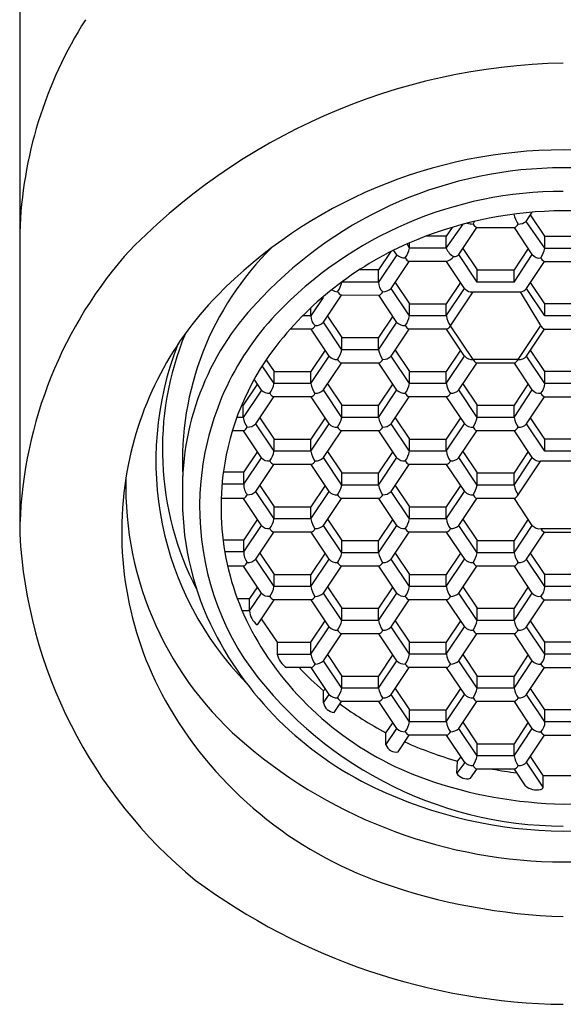
# Model space of a CAD drawing. Extents: x 998.2 to 1010.5, y 129.6 to 132.6.
# Drawn here: x 1004 to 1004.3, y 129.6 to 130.3 of the extents above; entities that cross this region are included whole.
import ezdxf

# ---------------------------------------------------------------- set-up
doc = ezdxf.new("R2010")
doc.units = 0
doc.header["$LTSCALE"] = 0.64311
doc.layers.get('0').update_dxf_attribs({"color": 255, "linetype": 'CONTINUOUS'})

msp = doc.modelspace()

# ---------------------------------------------------------------- linework, layer by layer
for p, q in [((1003.96147, 131.58564), (1003.96147, 129.93177)), ((1004.27419, 130.14547), (1004.2753, 130.14733)), ((1004.31079, 130.14725), (1004.31507, 130.15367)), ((1004.32374, 130.12884), (1004.31079, 130.14725)), ((1004.32374, 130.1372), (1004.31392, 130.15194)), ((1004.25578, 130.12884), (1004.26731, 130.14532)), ((1004.25977, 130.14319), (1004.25578, 130.1372)), ((1004.26442, 130.1244), (1004.27682, 130.14301)), ((1004.27682, 130.14301), (1004.3027, 130.14301)), ((1004.3151, 130.1244), (1004.3027, 130.14301)), ((1004.25578, 130.1372), (1004.24192, 130.1372)), ((1004.25578, 130.12884), (1004.25578, 130.1372)), ((1004.32374, 130.12884), (1004.32374, 130.1372)), ((1004.32374, 130.1372), (1004.3492, 130.1372)), ((1004.22173, 130.12433), (1004.21933, 130.12741)), ((1004.23032, 130.12884), (1004.22868, 130.13181)), ((1004.23032, 130.12884), (1004.23032, 130.13253)), ((1004.25578, 130.12884), (1004.23032, 130.12884)), ((1004.26721, 130.12859), (1004.27703, 130.11385)), ((1004.31231, 130.12859), (1004.30249, 130.11385)), ((1004.32374, 130.12884), (1004.3492, 130.12884)), ((1004.21749, 130.12649), (1004.20907, 130.11385)), ((1004.22173, 130.12433), (1004.20907, 130.10548)), ((1004.27703, 130.10548), (1004.26442, 130.1244)), ((1004.30249, 130.10548), (1004.3151, 130.1244)), ((1004.20907, 130.11385), (1004.19561, 130.11385)), ((1004.20907, 130.10548), (1004.20907, 130.11385)), ((1004.21771, 130.10105), (1004.23011, 130.11966)), ((1004.25599, 130.11966), (1004.23011, 130.11966)), ((1004.25599, 130.11966), (1004.23011, 130.11966)), ((1004.26839, 130.10105), (1004.25599, 130.11966)), ((1004.27703, 130.11385), (1004.30249, 130.11385)), ((1004.27703, 130.10548), (1004.27703, 130.11385)), ((1004.30249, 130.10548), (1004.30249, 130.11385)), ((1004.31107, 130.10095), (1004.32353, 130.11966)), ((1004.32353, 130.11966), (1004.34941, 130.11966)), ((1004.20907, 130.10548), (1004.18359, 130.10548)), ((1004.23032, 130.08213), (1004.21771, 130.10105)), ((1004.2205, 130.10523), (1004.23032, 130.09049)), ((1004.2656, 130.10523), (1004.25578, 130.09049)), ((1004.25578, 130.08213), (1004.26839, 130.10105)), ((1004.30249, 130.10548), (1004.27703, 130.10548)), ((1004.32374, 130.08213), (1004.31113, 130.10105)), ((1004.32374, 130.09049), (1004.31392, 130.10523)), ((1004.17082, 130.09482), (1004.16236, 130.08213)), ((1004.171, 130.07769), (1004.1834, 130.0963)), ((1004.20938, 130.09614), (1004.1834, 130.0963)), ((1004.22173, 130.07762), (1004.20928, 130.0963)), ((1004.25857, 130.07531), (1004.27419, 130.09876)), ((1004.27227, 130.09876), (1004.30703, 130.09876)), ((1004.3209, 130.07541), (1004.30703, 130.09876)), ((1004.16236, 130.08213), (1004.16236, 130.08767)), ((1004.23032, 130.09049), (1004.25578, 130.09049)), ((1004.23032, 130.08213), (1004.23032, 130.09049)), ((1004.25578, 130.08213), (1004.25578, 130.09049)), ((1004.3492, 130.09049), (1004.32374, 130.09049)), ((1004.32374, 130.08213), (1004.32374, 130.09049)), ((1004.16236, 130.08213), (1004.15702, 130.08213)), ((1004.17379, 130.08187), (1004.18361, 130.06714)), ((1004.21889, 130.08187), (1004.20907, 130.06714)), ((1004.25578, 130.08213), (1004.23032, 130.08213)), ((1004.3492, 130.08213), (1004.32374, 130.08213)), ((1004.16256, 130.07294), (1004.14806, 130.07294)), ((1004.17502, 130.05427), (1004.16256, 130.07294)), ((1004.18361, 130.05877), (1004.171, 130.07769)), ((1004.20907, 130.05877), (1004.22168, 130.07769)), ((1004.21771, 130.05434), (1004.23011, 130.07294)), ((1004.25599, 130.07294), (1004.23011, 130.07294)), ((1004.25599, 130.07294), (1004.23011, 130.07294)), ((1004.26839, 130.05434), (1004.25599, 130.07294)), ((1004.27419, 130.05205), (1004.25857, 130.07531)), ((1004.30533, 130.05205), (1004.3209, 130.07541)), ((1004.31113, 130.05434), (1004.32353, 130.07294)), ((1004.32353, 130.07294), (1004.34941, 130.07294)), ((1004.18361, 130.06714), (1004.20907, 130.06714)), ((1004.18361, 130.05877), (1004.18361, 130.06714)), ((1004.20907, 130.05877), (1004.20907, 130.06714)), ((1004.17218, 130.05852), (1004.16236, 130.04378)), ((1004.16236, 130.03542), (1004.17497, 130.05434)), ((1004.20907, 130.05877), (1004.18361, 130.05877)), ((1004.23032, 130.03542), (1004.21771, 130.05434)), ((1004.2205, 130.05852), (1004.23032, 130.04378)), ((1004.2656, 130.05852), (1004.25578, 130.04378)), ((1004.25578, 130.03542), (1004.26839, 130.05434)), ((1004.30533, 130.05205), (1004.27419, 130.05205)), ((1004.32374, 130.03542), (1004.31113, 130.05434)), ((1004.32374, 130.04378), (1004.31392, 130.05852)), ((1004.1369, 130.03542), (1004.12876, 130.04762)), ((1004.13153, 130.05184), (1004.1369, 130.04378)), ((1004.171, 130.03098), (1004.1834, 130.04959)), ((1004.171, 130.03098), (1004.1834, 130.04959)), ((1004.20928, 130.04959), (1004.1834, 130.04959)), ((1004.22173, 130.03091), (1004.20928, 130.04959)), ((1004.26442, 130.03098), (1004.27682, 130.04959)), ((1004.3027, 130.04959), (1004.27682, 130.04959)), ((1004.3151, 130.03098), (1004.3027, 130.04959)), ((1004.12831, 130.03091), (1004.1233, 130.03843)), ((1004.1369, 130.04378), (1004.16236, 130.04378)), ((1004.1369, 130.03542), (1004.1369, 130.04378)), ((1004.16236, 130.03542), (1004.16236, 130.04378)), ((1004.23032, 130.04378), (1004.25578, 130.04378)), ((1004.23032, 130.03542), (1004.23032, 130.04378)), ((1004.25578, 130.03542), (1004.25578, 130.04378)), ((1004.3492, 130.04378), (1004.32374, 130.04378)), ((1004.32374, 130.03542), (1004.32374, 130.04378)), ((1004.12547, 130.03516), (1004.11565, 130.02043)), ((1004.16236, 130.03542), (1004.1369, 130.03542)), ((1004.17379, 130.03516), (1004.18361, 130.02043)), ((1004.21889, 130.03516), (1004.20907, 130.02043)), ((1004.25578, 130.03542), (1004.23032, 130.03542)), ((1004.26721, 130.03516), (1004.27703, 130.02043)), ((1004.31231, 130.03516), (1004.30249, 130.02043)), ((1004.3492, 130.03542), (1004.32374, 130.03542)), ((1004.12831, 130.03091), (1004.11565, 130.01206)), ((1004.12429, 130.00763), (1004.13669, 130.02623)), ((1004.16256, 130.02623), (1004.13669, 130.02623)), ((1004.17497, 130.00763), (1004.16256, 130.02623)), ((1004.18361, 130.01206), (1004.171, 130.03098)), ((1004.20907, 130.01206), (1004.22168, 130.03098)), ((1004.21771, 130.00763), (1004.23011, 130.02623)), ((1004.25599, 130.02623), (1004.23011, 130.02623)), ((1004.25599, 130.02623), (1004.23011, 130.02623)), ((1004.26844, 130.00755), (1004.25599, 130.02623)), ((1004.27703, 130.01206), (1004.26442, 130.03098)), ((1004.30249, 130.01206), (1004.3151, 130.03098)), ((1004.31113, 130.00763), (1004.32353, 130.02623)), ((1004.32353, 130.02623), (1004.34941, 130.02623)), ((1004.11565, 130.02043), (1004.11455, 130.02043)), ((1004.11565, 130.01206), (1004.11565, 130.02043)), ((1004.18361, 130.02043), (1004.20907, 130.02043)), ((1004.18361, 130.01206), (1004.18361, 130.02043)), ((1004.20907, 130.01206), (1004.20907, 130.02043)), ((1004.27703, 130.02043), (1004.30249, 130.02043)), ((1004.27703, 130.01206), (1004.27703, 130.02043)), ((1004.30249, 130.01206), (1004.30249, 130.02043)), ((1004.11565, 130.01206), (1004.11128, 130.01206)), ((1004.12707, 130.01181), (1004.1369, 129.99707)), ((1004.17218, 130.01181), (1004.16236, 129.99707)), ((1004.20907, 130.01206), (1004.18361, 130.01206)), ((1004.2205, 130.01181), (1004.23032, 129.99707)), ((1004.2656, 130.01181), (1004.25578, 129.99707)), ((1004.30249, 130.01206), (1004.27703, 130.01206)), ((1004.32374, 129.99707), (1004.31392, 130.01181)), ((1004.1369, 129.98871), (1004.12429, 130.00763)), ((1004.16236, 129.98871), (1004.17497, 130.00763)), ((1004.23032, 129.98871), (1004.21771, 130.00763)), ((1004.25578, 129.98871), (1004.26839, 130.00763)), ((1004.32374, 129.98871), (1004.31113, 130.00763)), ((1004.11585, 130.00288), (1004.10822, 130.00288)), ((1004.12831, 129.9842), (1004.11585, 130.00288)), ((1004.171, 129.98427), (1004.1834, 130.00288)), ((1004.20928, 130.00288), (1004.1834, 130.00288)), ((1004.22173, 129.9842), (1004.20928, 130.00288)), ((1004.26442, 129.98427), (1004.27682, 130.00288)), ((1004.3027, 130.00288), (1004.27682, 130.00288)), ((1004.3151, 129.98427), (1004.3027, 130.00288)), ((1004.1369, 129.99707), (1004.16236, 129.99707)), ((1004.1369, 129.98871), (1004.1369, 129.99707)), ((1004.16236, 129.98871), (1004.16236, 129.99707)), ((1004.23032, 129.99707), (1004.25578, 129.99707)), ((1004.23032, 129.98871), (1004.23032, 129.99707)), ((1004.25578, 129.98871), (1004.25578, 129.99707)), ((1004.3492, 129.99707), (1004.32374, 129.99707)), ((1004.32374, 129.98871), (1004.32374, 129.99707)), ((1004.12547, 129.98845), (1004.11609, 129.97438)), ((1004.11609, 129.96602), (1004.12831, 129.9842)), ((1004.16236, 129.98871), (1004.1369, 129.98871)), ((1004.18361, 129.96535), (1004.171, 129.98427)), ((1004.17379, 129.98845), (1004.18361, 129.97372)), ((1004.21889, 129.98845), (1004.20907, 129.97372)), ((1004.20907, 129.96535), (1004.22168, 129.98427)), ((1004.25578, 129.98871), (1004.23032, 129.98871)), ((1004.27703, 129.96535), (1004.26442, 129.98427)), ((1004.26721, 129.98845), (1004.27703, 129.97372)), ((1004.31231, 129.98845), (1004.30249, 129.97372)), ((1004.30249, 129.96535), (1004.3151, 129.98427)), ((1004.3492, 129.98871), (1004.32374, 129.98871)), ((1004.12429, 129.96091), (1004.13669, 129.97952)), ((1004.16256, 129.97952), (1004.13669, 129.97952)), ((1004.17497, 129.96091), (1004.16256, 129.97952)), ((1004.21771, 129.96091), (1004.23011, 129.97952)), ((1004.25599, 129.97952), (1004.23011, 129.97952)), ((1004.25599, 129.97952), (1004.23011, 129.97952)), ((1004.26844, 129.96084), (1004.25599, 129.97952)), ((1004.30533, 129.95863), (1004.3209, 129.98198)), ((1004.3209, 129.98198), (1004.35196, 129.98198)), ((1004.102, 129.97438), (1004.11609, 129.97438)), ((1004.11609, 129.96602), (1004.11609, 129.97438)), ((1004.18361, 129.97372), (1004.20907, 129.97372)), ((1004.18361, 129.96535), (1004.18361, 129.97372)), ((1004.20907, 129.96535), (1004.20907, 129.97372)), ((1004.27703, 129.97372), (1004.30249, 129.97372)), ((1004.27703, 129.96535), (1004.27703, 129.97372)), ((1004.30249, 129.96535), (1004.30249, 129.97372)), ((1004.11609, 129.96602), (1004.10106, 129.96602)), ((1004.12707, 129.9651), (1004.1369, 129.95036)), ((1004.17218, 129.9651), (1004.16236, 129.95036)), ((1004.20907, 129.96535), (1004.18361, 129.96535)), ((1004.2205, 129.9651), (1004.23032, 129.95036)), ((1004.2656, 129.9651), (1004.25578, 129.95036)), ((1004.30249, 129.96535), (1004.27703, 129.96535)), ((1004.1369, 129.942), (1004.12429, 129.96091)), ((1004.16236, 129.942), (1004.17497, 129.96091)), ((1004.23032, 129.942), (1004.21771, 129.96091)), ((1004.25578, 129.942), (1004.26839, 129.96091)), ((1004.11585, 129.95617), (1004.10045, 129.95617)), ((1004.12831, 129.93749), (1004.11585, 129.95617)), ((1004.1369, 129.95036), (1004.16236, 129.95036)), ((1004.1369, 129.942), (1004.1369, 129.95036)), ((1004.16236, 129.942), (1004.16236, 129.95036)), ((1004.171, 129.93756), (1004.1834, 129.95617)), ((1004.20928, 129.95617), (1004.1834, 129.95617)), ((1004.22168, 129.93756), (1004.20928, 129.95617)), ((1004.23032, 129.95036), (1004.25578, 129.95036)), ((1004.23032, 129.942), (1004.23032, 129.95036)), ((1004.25578, 129.942), (1004.25578, 129.95036)), ((1004.26442, 129.93756), (1004.27682, 129.95617)), ((1004.3027, 129.95617), (1004.27682, 129.95617)), ((1004.3151, 129.93756), (1004.3027, 129.95617)), ((1004.12547, 129.94174), (1004.11609, 129.92767)), ((1004.11609, 129.91931), (1004.12831, 129.93749)), ((1004.16236, 129.942), (1004.1369, 129.942)), ((1004.18361, 129.91864), (1004.171, 129.93756)), ((1004.17379, 129.94174), (1004.18361, 129.92701)), ((1004.21889, 129.94174), (1004.20907, 129.92701)), ((1004.20907, 129.91864), (1004.22168, 129.93756)), ((1004.25578, 129.942), (1004.23032, 129.942)), ((1004.27703, 129.91864), (1004.26442, 129.93756)), ((1004.26721, 129.94174), (1004.27703, 129.92701)), ((1004.31231, 129.94174), (1004.30249, 129.92701)), ((1004.30249, 129.91864), (1004.3151, 129.93756)), ((1004.12429, 129.9142), (1004.13669, 129.93281)), ((1004.16256, 129.93281), (1004.13669, 129.93281)), ((1004.17497, 129.9142), (1004.16256, 129.93281)), ((1004.21771, 129.9142), (1004.23011, 129.93281)), ((1004.25599, 129.93281), (1004.23011, 129.93281)), ((1004.25599, 129.93281), (1004.23011, 129.93281)), ((1004.26844, 129.91413), (1004.25599, 129.93281)), ((1004.31113, 129.9142), (1004.32353, 129.93281)), ((1004.3209, 129.93527), (1004.35204, 129.93527)), ((1004.32353, 129.93281), (1004.34941, 129.93281)), ((1004.10172, 129.92767), (1004.11609, 129.92767)), ((1004.11609, 129.91931), (1004.11609, 129.92767)), ((1004.18361, 129.92701), (1004.20907, 129.92701)), ((1004.18361, 129.91864), (1004.18361, 129.92701)), ((1004.20907, 129.91864), (1004.20907, 129.92701)), ((1004.27703, 129.92701), (1004.30249, 129.92701)), ((1004.27703, 129.91864), (1004.27703, 129.92701)), ((1004.30249, 129.91864), (1004.30249, 129.92701)), ((1004.11609, 129.91931), (1004.10295, 129.91931)), ((1004.12707, 129.91839), (1004.1369, 129.90365)), ((1004.17218, 129.91839), (1004.16236, 129.90365)), ((1004.20907, 129.91864), (1004.18361, 129.91864)), ((1004.2205, 129.91839), (1004.23032, 129.90365)), ((1004.2656, 129.91839), (1004.25578, 129.90365)), ((1004.30249, 129.91864), (1004.27703, 129.91864)), ((1004.32374, 129.90365), (1004.31392, 129.91839)), ((1004.11585, 129.90946), (1004.10492, 129.90946)), ((1004.12831, 129.89078), (1004.11585, 129.90946)), ((1004.1369, 129.89528), (1004.12429, 129.9142)), ((1004.16236, 129.89528), (1004.17497, 129.9142)), ((1004.171, 129.89085), (1004.1834, 129.90946)), ((1004.20928, 129.90946), (1004.1834, 129.90946)), ((1004.22168, 129.89085), (1004.20928, 129.90946)), ((1004.23032, 129.89528), (1004.21771, 129.9142)), ((1004.25578, 129.89528), (1004.26839, 129.9142)), ((1004.26442, 129.89085), (1004.27682, 129.90946)), ((1004.3027, 129.90946), (1004.27682, 129.90946)), ((1004.3151, 129.89085), (1004.3027, 129.90946)), ((1004.32374, 129.89528), (1004.31113, 129.9142)), ((1004.1369, 129.90365), (1004.16236, 129.90365)), ((1004.1369, 129.89528), (1004.1369, 129.90365)), ((1004.16236, 129.89528), (1004.16236, 129.90365)), ((1004.23032, 129.90365), (1004.25578, 129.90365)), ((1004.23032, 129.89528), (1004.23032, 129.90365)), ((1004.25578, 129.89528), (1004.25578, 129.90365)), ((1004.3492, 129.90365), (1004.32374, 129.90365)), ((1004.32374, 129.89528), (1004.32374, 129.90365)), ((1004.12547, 129.89503), (1004.12011, 129.88699)), ((1004.12011, 129.87862), (1004.12831, 129.89078)), ((1004.16236, 129.89528), (1004.1369, 129.89528)), ((1004.18361, 129.87193), (1004.171, 129.89085)), ((1004.17379, 129.89503), (1004.18361, 129.8803)), ((1004.21889, 129.89503), (1004.20907, 129.8803)), ((1004.20907, 129.87193), (1004.22168, 129.89085)), ((1004.25578, 129.89528), (1004.23032, 129.89528)), ((1004.27703, 129.87193), (1004.26442, 129.89085)), ((1004.26721, 129.89503), (1004.27703, 129.8803)), ((1004.31231, 129.89503), (1004.30249, 129.8803)), ((1004.30249, 129.87193), (1004.3151, 129.89085)), ((1004.3492, 129.89528), (1004.32374, 129.89528)), ((1004.1116, 129.88699), (1004.12011, 129.88699)), ((1004.12011, 129.87862), (1004.12011, 129.88699)), ((1004.13669, 129.8861), (1004.12521, 129.86888)), ((1004.16256, 129.8861), (1004.13669, 129.8861)), ((1004.17502, 129.86742), (1004.16256, 129.8861)), ((1004.21771, 129.86749), (1004.23011, 129.8861)), ((1004.25599, 129.8861), (1004.23011, 129.8861)), ((1004.25599, 129.8861), (1004.23011, 129.8861)), ((1004.26844, 129.86742), (1004.25599, 129.8861)), ((1004.31113, 129.86749), (1004.32353, 129.8861)), ((1004.32353, 129.8861), (1004.34941, 129.8861)), ((1004.12011, 129.87862), (1004.11493, 129.87862)), ((1004.18361, 129.8803), (1004.20907, 129.8803)), ((1004.18361, 129.87193), (1004.18361, 129.8803)), ((1004.20907, 129.87193), (1004.20907, 129.8803)), ((1004.27703, 129.8803), (1004.30249, 129.8803)), ((1004.27703, 129.87193), (1004.27703, 129.8803)), ((1004.30249, 129.87193), (1004.30249, 129.8803)), ((1004.12802, 129.87309), (1004.13919, 129.85694)), ((1004.16236, 129.85694), (1004.17218, 129.87168)), ((1004.20907, 129.87193), (1004.18361, 129.87193)), ((1004.2205, 129.87168), (1004.23032, 129.85694)), ((1004.2656, 129.87168), (1004.25578, 129.85694)), ((1004.30249, 129.87193), (1004.27703, 129.87193)), ((1004.32374, 129.85694), (1004.31392, 129.87168)), ((1004.16236, 129.84857), (1004.17502, 129.86742)), ((1004.171, 129.84414), (1004.1834, 129.86275)), ((1004.20928, 129.86275), (1004.1834, 129.86275)), ((1004.22173, 129.84407), (1004.20928, 129.86275)), ((1004.23032, 129.84857), (1004.21771, 129.86749)), ((1004.25578, 129.84857), (1004.26839, 129.86749)), ((1004.26442, 129.84414), (1004.27682, 129.86275)), ((1004.3027, 129.86275), (1004.27682, 129.86275)), ((1004.3151, 129.84414), (1004.3027, 129.86275)), ((1004.32374, 129.84857), (1004.31113, 129.86749)), ((1004.13919, 129.85694), (1004.16236, 129.85694)), ((1004.13919, 129.85694), (1004.13919, 129.84857)), ((1004.16236, 129.84857), (1004.16236, 129.85694)), ((1004.23032, 129.85694), (1004.25578, 129.85694)), ((1004.23032, 129.84857), (1004.23032, 129.85694)), ((1004.25578, 129.84857), (1004.25578, 129.85694)), ((1004.3492, 129.85694), (1004.32374, 129.85694)), ((1004.32374, 129.84857), (1004.32374, 129.85694)), ((1004.13919, 129.84857), (1004.16236, 129.84857)), ((1004.17379, 129.84832), (1004.18361, 129.83358)), ((1004.21889, 129.84832), (1004.20907, 129.83358)), ((1004.25578, 129.84857), (1004.23032, 129.84857)), ((1004.26721, 129.84832), (1004.27703, 129.83358)), ((1004.31231, 129.84832), (1004.30249, 129.83358)), ((1004.3492, 129.84857), (1004.32374, 129.84857)), ((1004.18361, 129.82522), (1004.171, 129.84414)), ((1004.20907, 129.82522), (1004.22168, 129.84414)), ((1004.27703, 129.82522), (1004.26442, 129.84414)), ((1004.30249, 129.82522), (1004.3151, 129.84414)), ((1004.16256, 129.83939), (1004.14542, 129.83939)), ((1004.17502, 129.82071), (1004.16256, 129.83939)), ((1004.21771, 129.82078), (1004.23011, 129.83939)), ((1004.25599, 129.83939), (1004.23011, 129.83939)), ((1004.25599, 129.83939), (1004.23011, 129.83939)), ((1004.26844, 129.82071), (1004.25599, 129.83939)), ((1004.31113, 129.82078), (1004.32353, 129.83939)), ((1004.32353, 129.83939), (1004.34941, 129.83939)), ((1004.18361, 129.83358), (1004.20907, 129.83358)), ((1004.18361, 129.82522), (1004.18361, 129.83358)), ((1004.20907, 129.82522), (1004.20907, 129.83358)), ((1004.27703, 129.83358), (1004.30249, 129.83358)), ((1004.27703, 129.82522), (1004.27703, 129.83358)), ((1004.30249, 129.82522), (1004.30249, 129.83358)), ((1004.17111, 129.82336), (1004.17238, 129.82467)), ((1004.17111, 129.815), (1004.17111, 129.82336)), ((1004.20907, 129.82522), (1004.18361, 129.82522)), ((1004.2205, 129.82497), (1004.23032, 129.81023)), ((1004.2656, 129.82497), (1004.25578, 129.81023)), ((1004.30249, 129.82522), (1004.27703, 129.82522)), ((1004.32374, 129.81023), (1004.31392, 129.82497)), ((1004.17111, 129.815), (1004.17502, 129.82071)), ((1004.17834, 129.80844), (1004.1834, 129.81604)), ((1004.20928, 129.81604), (1004.1834, 129.81604)), ((1004.22173, 129.79736), (1004.20928, 129.81604)), ((1004.23032, 129.80186), (1004.21771, 129.82078)), ((1004.25578, 129.80186), (1004.26839, 129.82078)), ((1004.26442, 129.79743), (1004.27682, 129.81604)), ((1004.3027, 129.81604), (1004.27682, 129.81604)), ((1004.3151, 129.79743), (1004.3027, 129.81604)), ((1004.32374, 129.80186), (1004.31113, 129.82078)), ((1004.23032, 129.81023), (1004.25578, 129.81023)), ((1004.23032, 129.80186), (1004.23032, 129.81023)), ((1004.25578, 129.80186), (1004.25578, 129.81023)), ((1004.3492, 129.81023), (1004.32374, 129.81023)), ((1004.32374, 129.80186), (1004.32374, 129.81023)), ((1004.21412, 129.79446), (1004.21904, 129.80138)), ((1004.25578, 129.80186), (1004.23032, 129.80186)), ((1004.26721, 129.80161), (1004.27703, 129.78687)), ((1004.31231, 129.80161), (1004.30249, 129.78687)), ((1004.3492, 129.80186), (1004.32374, 129.80186)), ((1004.21412, 129.78609), (1004.22173, 129.79736)), ((1004.21412, 129.78609), (1004.21412, 129.79446)), ((1004.27703, 129.77851), (1004.26442, 129.79743)), ((1004.30249, 129.77851), (1004.3151, 129.79743)), ((1004.22248, 129.78123), (1004.23011, 129.79268)), ((1004.25599, 129.79268), (1004.23011, 129.79268)), ((1004.26844, 129.774), (1004.25599, 129.79268)), ((1004.31113, 129.77407), (1004.32353, 129.79268)), ((1004.32353, 129.79268), (1004.34941, 129.79268)), ((1004.27703, 129.78687), (1004.30249, 129.78687)), ((1004.27703, 129.77851), (1004.27703, 129.78687)), ((1004.30249, 129.77851), (1004.30249, 129.78687)), ((1004.26295, 129.76656), (1004.26338, 129.77492)), ((1004.26844, 129.774), (1004.26295, 129.76656)), ((1004.26338, 129.77492), (1004.26595, 129.77774)), ((1004.30249, 129.77851), (1004.27703, 129.77851)), ((1004.3226, 129.75687), (1004.31113, 129.77407)), ((1004.3226, 129.76489), (1004.3138, 129.77808)), ((1004.27254, 129.76305), (1004.27682, 129.76932)), ((1004.3027, 129.76932), (1004.27682, 129.76932)), ((1004.31045, 129.75769), (1004.3027, 129.76932)), ((1004.3226, 129.75687), (1004.3226, 129.76489)), ((1004.3226, 129.76489), (1004.35034, 129.76489))]:
    msp.add_line(p, q)
for centre, radius, start, end in [((1004.254, 130.12982), 0.29269, 147.62991, 178.06891), ((1004.34461, 129.82726), 0.42935, 91.08666, 136.43493), ((1004.33714, 129.86141), 0.3353, 90.11453, 135.54108), ((1004.3358, 129.86141), 0.3353, 44.45892, 89.88547), ((1004.3367, 129.89747), 0.28686, 90.04545, 136.53129), ((1004.33624, 129.89747), 0.28686, 43.46871, 89.95455), ((1004.33618, 129.89488), 0.27314, 89.93993, 136.44418), ((1004.33853, 129.87881), 0.27586, 90.4279, 111.80595), ((1004.33441, 129.87881), 0.27586, 68.19405, 89.5721), ((1004.32274, 130.1572), 0.02099, 193.52571, 213.95919), ((1004.30565, 130.15376), 0.00829, 267.78253, 308.29769), ((1004.27814, 130.18537), 0.04009, 258.56075, 264.3506), ((1004.27925, 130.14824), 0.00577, 208.73303, 245.1602), ((1004.30045, 130.14805), 0.00552, 293.98898, 332.11779), ((1004.32447, 129.91598), 0.23613, 111.98747, 140.98553), ((1004.28085, 129.98177), 0.20718, 134.53298, 182.81745), ((1004.21299, 130.1322), 0.01765, 325.15642, 349.02091), ((1004.26651, 130.13309), 0.01154, 201.60232, 240.931), ((1004.30629, 130.13225), 0.01779, 325.24888, 348.92845), ((1004.26152, 129.92808), 0.30007, 139.45095, 179.29555), ((1004.22682, 130.12899), 0.0069, 222.42971, 275.43857), ((1004.23229, 130.12462), 0.00542, 207.53385, 246.35938), ((1004.24837, 130.13613), 0.01814, 294.80458, 313.66518), ((1004.26134, 130.12702), 0.00404, 263.78806, 319.68928), ((1004.31981, 130.12785), 0.00583, 216.18841, 280.76929), ((1004.32531, 130.12419), 0.00487, 205.23046, 248.66277), ((1004.18115, 130.10666), 0.00791, 235.52516, 267.21246), ((1004.16866, 130.1078), 0.01511, 323.26619, 351.18824), ((1004.21732, 130.10501), 0.00827, 176.72725, 229.09543), ((1004.21217, 130.1066), 0.00784, 268.09562, 314.94668), ((1004.27323, 130.10482), 0.00613, 217.94276, 260.98506), ((1004.30618, 130.10514), 0.00643, 277.5837, 319.42477), ((1004.26388, 129.9343), 0.23195, 135.71748, 171.10914), ((1004.2604, 129.96268), 0.18669, 134.94716, 180.78706), ((1004.18775, 130.1036), 0.00849, 214.6978, 239.19543), ((1004.20772, 130.1006), 0.00457, 289.83106, 336.27571), ((1004.27886, 129.95048), 0.19328, 136.67981, 174.82969), ((1004.17061, 130.08165), 0.00827, 176.71598, 229.10669), ((1004.21299, 130.08549), 0.01765, 325.15642, 349.02091), ((1004.27344, 130.08539), 0.01795, 190.46313, 214.12918), ((1004.16101, 130.07724), 0.00457, 289.83106, 336.27571), ((1004.16546, 130.08324), 0.00784, 268.09562, 314.94668), ((1004.22682, 130.08228), 0.0069, 222.42971, 275.43857), ((1004.23229, 130.07791), 0.00542, 207.53385, 246.35938), ((1004.25446, 130.07721), 0.00453, 289.72832, 335.27673), ((1004.32528, 130.07745), 0.00483, 205.02659, 248.86664), ((1004.26911, 129.99006), 0.20921, 157.52368, 207.46688), ((1004.27528, 129.98217), 0.21987, 158.53301, 224.28663), ((1004.28263, 129.94987), 0.18229, 140.98553, 170.36689), ((1004.18011, 130.05892), 0.0069, 222.42971, 275.43857), ((1004.16628, 130.06213), 0.01765, 325.15642, 349.02091), ((1004.18558, 130.05456), 0.00542, 207.53385, 246.35938), ((1004.22672, 130.06203), 0.01795, 190.46313, 214.12918), ((1004.20772, 130.05389), 0.00457, 289.83106, 336.27571), ((1004.21217, 130.05988), 0.00784, 268.09562, 314.94668), ((1004.27354, 130.05892), 0.0069, 222.42971, 275.43857), ((1004.279, 130.05456), 0.00542, 207.53385, 246.35938), ((1004.3006, 130.05448), 0.00532, 293.25362, 332.85314), ((1004.30603, 130.05877), 0.00676, 264.06914, 318.97317), ((1004.11957, 130.03878), 0.01765, 325.15642, 349.02091), ((1004.18001, 130.03868), 0.01795, 190.46313, 214.12918), ((1004.21299, 130.03878), 0.01765, 325.15642, 349.02091), ((1004.27344, 130.03868), 0.01795, 190.46313, 214.12918), ((1004.31248, 130.03621), 0.01129, 318.2279, 355.94942), ((1004.1334, 130.03557), 0.0069, 222.42971, 275.43857), ((1004.13887, 130.0312), 0.00542, 207.53385, 246.35938), ((1004.16101, 130.03053), 0.00457, 289.83106, 336.27571), ((1004.16546, 130.03653), 0.00784, 268.09562, 314.94668), ((1004.22682, 130.03557), 0.0069, 222.42971, 275.43857), ((1004.23229, 130.0312), 0.00542, 207.53385, 246.35938), ((1004.25444, 130.03053), 0.00457, 289.83106, 336.27571), ((1004.25888, 130.03653), 0.00784, 268.09562, 314.94668), ((1004.31998, 130.03485), 0.00622, 218.42303, 278.53467), ((1004.32544, 130.03091), 0.00505, 206.05164, 247.84159), ((1004.12898, 130.01374), 0.01344, 187.15776, 218.66492), ((1004.16628, 130.01542), 0.01765, 325.15642, 349.02091), ((1004.22672, 130.01532), 0.01795, 190.46313, 214.12918), ((1004.2597, 130.01542), 0.01765, 325.15642, 349.02091), ((1004.32015, 130.01532), 0.01795, 190.46313, 214.12918), ((1004.1143, 130.00718), 0.00457, 289.83106, 336.27571), ((1004.11875, 130.01317), 0.00784, 268.09562, 314.94668), ((1004.18011, 130.01215), 0.00685, 221.40698, 275.55072), ((1004.18558, 130.00785), 0.00542, 207.53385, 246.35938), ((1004.20772, 130.00718), 0.00457, 289.83106, 336.27571), ((1004.21217, 130.01317), 0.00784, 268.09562, 314.94668), ((1004.27354, 130.01221), 0.0069, 222.42971, 275.43857), ((1004.279, 130.00785), 0.00542, 207.53385, 246.35938), ((1004.3006, 130.00777), 0.00532, 293.25362, 332.85314), ((1004.30603, 130.01206), 0.00676, 264.06914, 318.97317), ((1004.1334, 129.98886), 0.0069, 222.42971, 275.43857), ((1004.11957, 129.99207), 0.01765, 325.15642, 349.02091), ((1004.18001, 129.99197), 0.01795, 190.46313, 214.12918), ((1004.16546, 129.98982), 0.00784, 268.09562, 314.94668), ((1004.22682, 129.98886), 0.0069, 222.42971, 275.43857), ((1004.21299, 129.99207), 0.01765, 325.15642, 349.02091), ((1004.27344, 129.99197), 0.01795, 190.46313, 214.12918), ((1004.25888, 129.98982), 0.00784, 268.09562, 314.94668), ((1004.31998, 129.98814), 0.00622, 218.42303, 278.53467), ((1004.28214, 129.94995), 0.18179, 170.36689, 211.93166), ((1004.13887, 129.98449), 0.00542, 207.53385, 246.35938), ((1004.16101, 129.98382), 0.00457, 289.83106, 336.27571), ((1004.23229, 129.98449), 0.00542, 207.53385, 246.35938), ((1004.25444, 129.98382), 0.00457, 289.83106, 336.27571), ((1004.2717, 129.93308), 0.23987, 171.10914, 210.3106), ((1004.26746, 129.96446), 0.23282, 178.60095, 230.08273), ((1004.28012, 129.95036), 0.19455, 174.82969, 212.51261), ((1004.12614, 129.9652), 0.01009, 175.33034, 220.62837), ((1004.16628, 129.96871), 0.01765, 325.15642, 349.02091), ((1004.22672, 129.96861), 0.01795, 190.46313, 214.12918), ((1004.2597, 129.96871), 0.01765, 325.15642, 349.02091), ((1004.32015, 129.96861), 0.01795, 190.46313, 214.12918), ((1004.27751, 129.95599), 0.20382, 178.84037, 205.16484), ((1004.1143, 129.96047), 0.00457, 289.83106, 336.27571), ((1004.11875, 129.96646), 0.00784, 268.09562, 314.94668), ((1004.18011, 129.96544), 0.00685, 221.40698, 275.55072), ((1004.18558, 129.96113), 0.00542, 207.53385, 246.35938), ((1004.20772, 129.96047), 0.00457, 289.83106, 336.27571), ((1004.21217, 129.96646), 0.00784, 268.09562, 314.94668), ((1004.27354, 129.9655), 0.0069, 222.42971, 275.43857), ((1004.279, 129.96113), 0.00542, 207.53385, 246.35938), ((1004.3006, 129.96106), 0.00532, 293.25362, 332.85314), ((1004.1334, 129.94215), 0.0069, 222.42971, 275.43857), ((1004.11957, 129.94536), 0.01765, 325.15642, 349.02091), ((1004.18001, 129.94526), 0.01795, 190.46313, 214.12918), ((1004.16546, 129.94311), 0.00784, 268.09562, 314.94668), ((1004.22682, 129.94209), 0.00685, 221.40697, 275.55072), ((1004.21299, 129.94536), 0.01765, 325.15642, 349.02091), ((1004.27344, 129.94526), 0.01795, 190.46313, 214.12918), ((1004.25888, 129.94311), 0.00784, 268.09562, 314.94668), ((1004.31998, 129.94143), 0.00622, 218.42303, 278.53467), ((1004.29377, 129.94997), 0.3328, 183.13462, 230.60344), ((1004.13887, 129.93778), 0.00542, 207.53385, 246.35938), ((1004.16101, 129.93711), 0.00457, 289.83106, 336.27571), ((1004.23229, 129.93778), 0.00542, 207.53385, 246.35938), ((1004.25444, 129.93711), 0.00457, 289.83106, 336.27571), ((1004.32544, 129.93749), 0.00505, 206.05164, 247.84159), ((1004.12772, 129.919), 0.01164, 178.4804, 217.47831), ((1004.16628, 129.922), 0.01765, 325.15642, 349.02091), ((1004.22672, 129.9219), 0.01795, 190.46313, 214.12918), ((1004.2597, 129.922), 0.01765, 325.15642, 349.02091), ((1004.32015, 129.9219), 0.01795, 190.46313, 214.12918), ((1004.1143, 129.91376), 0.00457, 289.83106, 336.27571), ((1004.11875, 129.91975), 0.00784, 268.09562, 314.94668), ((1004.18011, 129.91873), 0.00685, 221.40698, 275.55072), ((1004.18558, 129.91442), 0.00542, 207.53385, 246.35938), ((1004.20772, 129.91376), 0.00457, 289.83106, 336.27571), ((1004.21217, 129.91975), 0.00784, 268.09562, 314.94668), ((1004.27354, 129.91879), 0.0069, 222.42971, 275.43857), ((1004.279, 129.91442), 0.00542, 207.53385, 246.35938), ((1004.3006, 129.91434), 0.00532, 293.25362, 332.85314), ((1004.30603, 129.91864), 0.00676, 264.06914, 318.97317), ((1004.1334, 129.89544), 0.0069, 222.42971, 275.43857), ((1004.11957, 129.89865), 0.01765, 325.15642, 349.02091), ((1004.18001, 129.89855), 0.01795, 190.46313, 214.12918), ((1004.16546, 129.8964), 0.00784, 268.09562, 314.94668), ((1004.22682, 129.89538), 0.00685, 221.40777, 275.54993), ((1004.21299, 129.89865), 0.01765, 325.15642, 349.02091), ((1004.27344, 129.89855), 0.01795, 190.46313, 214.12918), ((1004.25888, 129.8964), 0.00784, 268.09562, 314.94668), ((1004.31998, 129.89472), 0.00622, 218.42303, 278.53467), ((1004.31459, 129.89519), 0.00915, 313.59486, 0.58247), ((1004.13887, 129.89107), 0.00542, 207.53385, 246.35938), ((1004.16101, 129.8904), 0.00457, 289.83106, 336.27571), ((1004.23229, 129.89107), 0.00542, 207.53385, 246.35938), ((1004.25444, 129.8904), 0.00457, 289.83106, 336.27571), ((1004.32544, 129.89078), 0.00505, 206.05164, 247.84159), ((1004.13327, 129.87931), 0.01318, 182.99197, 232.2984), ((1004.30989, 129.97391), 0.24076, 205.74701, 244.55999), ((1004.16628, 129.87529), 0.01765, 325.15642, 349.02091), ((1004.22672, 129.87519), 0.01795, 190.46313, 214.12918), ((1004.2597, 129.87529), 0.01765, 325.15642, 349.02091), ((1004.32015, 129.87519), 0.01795, 190.46313, 214.12918), ((1004.18011, 129.87208), 0.0069, 222.42971, 275.43857), ((1004.18558, 129.86771), 0.00542, 207.53385, 246.35938), ((1004.20772, 129.86705), 0.00457, 289.83106, 336.27571), ((1004.21217, 129.87304), 0.00784, 268.09562, 314.94668), ((1004.27354, 129.87208), 0.0069, 222.42971, 275.43857), ((1004.279, 129.86771), 0.00542, 207.53385, 246.35938), ((1004.3006, 129.86763), 0.00532, 293.25362, 332.85314), ((1004.30603, 129.87193), 0.00676, 264.06914, 318.97317), ((1004.31531, 129.97063), 0.22088, 211.93166, 250.59229), ((1004.15361, 129.85165), 0.01475, 192.05646, 236.25226), ((1004.17825, 129.85133), 0.01613, 189.83607, 215.98661), ((1004.21299, 129.85194), 0.01765, 325.15642, 349.02091), ((1004.27344, 129.85183), 0.01795, 190.46313, 214.12918), ((1004.31456, 129.84849), 0.00918, 313.67541, 0.50192), ((1004.33779, 130.00012), 0.27015, 214.83866, 269.71983), ((1004.16101, 129.84369), 0.00457, 289.83106, 336.27571), ((1004.16546, 129.84969), 0.00784, 268.09562, 314.94668), ((1004.22682, 129.84872), 0.0069, 222.42971, 275.43857), ((1004.23229, 129.84436), 0.00542, 207.53385, 246.35938), ((1004.25444, 129.84369), 0.00457, 289.83106, 336.27571), ((1004.25888, 129.84969), 0.00784, 268.09562, 314.94668), ((1004.31998, 129.848), 0.00622, 218.42303, 278.53467), ((1004.32544, 129.84407), 0.00505, 206.05164, 247.84159), ((1004.31308, 129.99071), 0.21945, 223.59459, 229.69234), ((1004.16628, 129.82858), 0.01765, 325.15642, 349.02091), ((1004.22672, 129.82848), 0.01795, 190.46313, 214.12918), ((1004.2597, 129.82858), 0.01765, 325.15642, 349.02091), ((1004.32015, 129.82848), 0.01795, 190.46313, 214.12918), ((1004.17921, 129.81666), 0.00827, 191.57043, 263.92062), ((1004.18011, 129.82537), 0.0069, 222.42971, 275.43857), ((1004.18558, 129.821), 0.00542, 207.53385, 246.35938), ((1004.32423, 130.00498), 0.23758, 233.32675, 242.39062), ((1004.20772, 129.82033), 0.00457, 289.83106, 336.27571), ((1004.21217, 129.82633), 0.00784, 268.09562, 314.94668), ((1004.27354, 129.82537), 0.0069, 222.42971, 275.43857), ((1004.279, 129.821), 0.00542, 207.53385, 246.35938), ((1004.3006, 129.82092), 0.00532, 293.25362, 332.85314), ((1004.30603, 129.82522), 0.00676, 264.06914, 318.97317), ((1004.30307, 129.95142), 0.27621, 210.3106, 250.62328), ((1004.21299, 129.80522), 0.01765, 325.15642, 349.02091), ((1004.27344, 129.80512), 0.01795, 190.46313, 214.12918), ((1004.31546, 129.8014), 0.00829, 310.98349, 3.19384), ((1004.22682, 129.80201), 0.0069, 222.42971, 275.43857), ((1004.23229, 129.79765), 0.00542, 207.53385, 246.35938), ((1004.25444, 129.79698), 0.00457, 289.83106, 336.27571), ((1004.25888, 129.80298), 0.00784, 268.09562, 314.94668), ((1004.31998, 129.80129), 0.00622, 218.42303, 278.53467), ((1004.32544, 129.79736), 0.00505, 206.05164, 247.84159), ((1004.33312, 130.0229), 0.2576, 245.69293, 254.29264), ((1004.33774, 130.04491), 0.33962, 229.69762, 269.78618), ((1004.221, 129.78829), 0.00721, 197.73751, 281.85081), ((1004.3352, 130.04491), 0.33962, 270.21382, 310.30238), ((1004.27354, 129.77866), 0.0069, 222.42971, 275.43857), ((1004.2597, 129.78187), 0.01765, 325.15642, 349.02091), ((1004.32015, 129.78177), 0.01795, 190.46313, 214.12918), ((1004.30603, 129.77851), 0.00676, 264.06914, 318.97317), ((1004.279, 129.77429), 0.00542, 207.53385, 246.35938), ((1004.33616, 130.03451), 0.26961, 259.60556, 263.23478), ((1004.3006, 129.77421), 0.00532, 293.25362, 332.85314), ((1004.34227, 130.04714), 0.30199, 250.59229, 268.90058), ((1004.26994, 129.7708), 0.00817, 211.25797, 288.58332), ((1004.33068, 130.04714), 0.30199, 271.09942, 289.40771), ((1004.33936, 130.03587), 0.30937, 244.55999, 269.4647), ((1004.3182, 129.76715), 0.01223, 230.67404, 282.1809), ((1004.32027, 129.75757), 0.00243, 282.1809, 343.16616), ((1004.33358, 130.03587), 0.30937, 270.5353, 295.44001), ((1004.34249, 130.04354), 0.43657, 233.45724, 269.20997), ((1004.34845, 130.08043), 0.41297, 250.62328, 268.33827)]:
    msp.add_arc(centre, radius, start, end)

doc.saveas('drawing.dxf')
